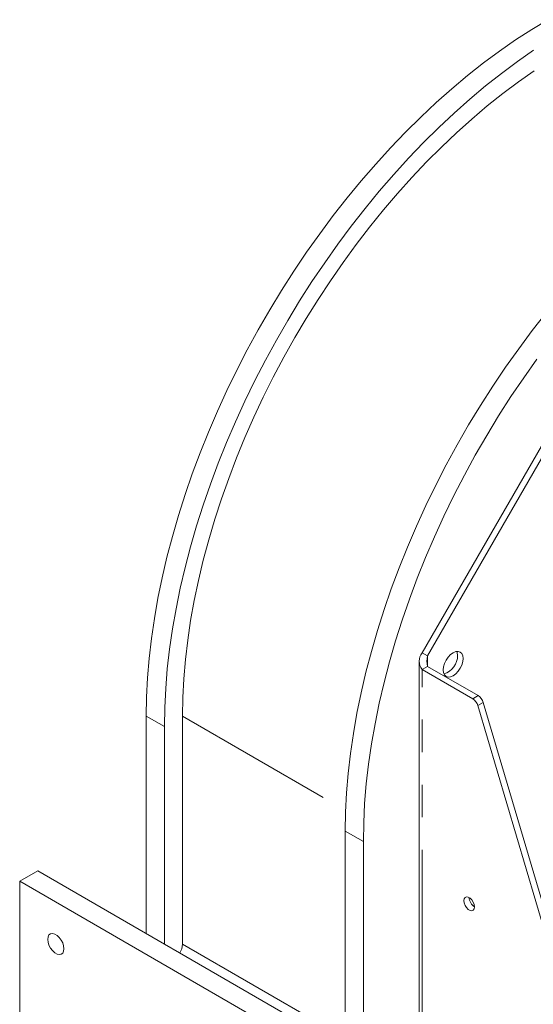
# Model space of a CAD drawing. Units: millimetres. Extents: x 0 to 2100, y 0 to 1485.
# Drawn here: x 193 to 293, y 274 to 466 of the extents above; entities that cross this region are included whole.
import ezdxf

# ---------------------------------------------------------------- set-up
doc = ezdxf.new("R2010")
doc.units = ezdxf.units.MM
doc.header["$LTSCALE"] = 5
doc.linetypes.add('PHANTOM', pattern=[12.7, 6.35, -1.27, 1.27, -1.27, 1.27, -1.27])

msp = doc.modelspace()

# ---------------------------------------------------------------- linework, layer by layer
at = {"color": 7, "linetype": 'Continuous', "lineweight": 15}
for p, q in [((271.508, 342.339), (306.855, 403.562)), ((272.568, 341.726), (307.915, 402.949)), ((272.568, 341.726), (271.508, 342.339)), ((270.922, 340.705), (270.922, 145.951)), ((272.568, 339.685), (271.508, 339.073)), ((271.508, 339.073), (281.404, 333.36)), ((272.568, 339.685), (282.465, 333.972)), ((283.445, 332.647), (352.327, 99.703)), ((282.385, 332.035), (351.267, 99.091)), ((217.591, 287.518), (217.591, 329.976)), ((224.662, 285.475), (224.662, 329.976)), ((221.126, 285.477), (221.126, 327.935)), ((256.482, 265.067), (256.482, 307.525)), ((260.017, 263.026), (260.017, 305.484)), ((192.842, 297.723), (196.377, 299.764)), ((260.017, 263.026), (196.377, 299.764)), ((256.482, 260.985), (192.842, 297.723)), ((192.842, 297.723), (192.842, 203.821))]:
    msp.add_line(p, q, dxfattribs=at)
at = {"color": 8, "linetype": 'PHANTOM', "lineweight": 0}
for p, q in [((272.568, 339.685), (272.568, 341.726)), ((271.508, 145.135), (271.508, 339.073)), ((281.404, 333.36), (282.465, 333.972)), ((283.445, 332.647), (282.385, 332.035)), ((217.591, 329.976), (221.126, 327.935)), ((224.662, 329.976), (256.558, 311.563)), ((260.017, 305.484), (256.482, 307.525)), ((224.662, 285.475), (256.482, 267.105))]:
    msp.add_line(p, q, dxfattribs=at)
at = {"color": 7, "linetype": 'Continuous', "lineweight": 15, "flags": 128}
for points in [[(217.591, 329.976), (217.654, 333.662), (217.845, 337.416), (218.163, 341.231), (218.607, 345.102), (219.177, 349.021), (219.871, 352.983), (220.69, 356.982), (221.63, 361.009), (222.691, 365.061), (223.871, 369.128), (225.169, 373.206), (226.581, 377.287), (228.106, 381.365), (229.742, 385.433), (231.484, 389.484), (233.332, 393.512), (235.282, 397.511), (237.33, 401.474), (239.473, 405.394), (241.708, 409.266), (244.032, 413.082), (246.44, 416.837), (248.928, 420.525), (251.493, 424.139), (254.13, 427.674), (256.835, 431.125), (259.604, 434.484), (262.432, 437.748), (265.315, 440.91), (268.247, 443.966), (271.225, 446.91), (274.243, 449.738), (277.296, 452.446), (280.38, 455.028), (283.489, 457.481), (286.619, 459.8), (289.764, 461.983), (292.919, 464.025), (296.08, 465.923)], [(221.126, 327.935), (221.19, 331.621), (221.381, 335.375), (221.698, 339.19), (222.143, 343.061), (222.712, 346.98), (223.407, 350.942), (224.225, 354.941), (225.166, 358.968), (226.227, 363.02), (227.407, 367.087), (228.704, 371.165), (230.117, 375.246), (231.642, 379.324), (233.277, 383.391), (235.02, 387.443), (236.868, 391.471), (238.817, 395.47), (240.865, 399.433), (243.009, 403.353), (245.244, 407.225), (247.567, 411.041), (249.975, 414.796), (252.464, 418.484), (255.028, 422.098), (257.665, 425.633), (260.371, 429.084), (263.139, 432.443), (265.967, 435.707), (268.85, 438.869), (271.783, 441.925), (274.76, 444.869), (277.778, 447.697), (280.831, 450.405), (283.915, 452.987), (287.025, 455.44), (290.154, 457.759), (293.299, 459.942)], [(224.662, 329.976), (224.726, 333.59), (224.918, 337.271), (225.237, 341.014), (225.684, 344.812), (226.257, 348.659), (226.955, 352.548), (227.778, 356.472), (228.723, 360.424), (229.789, 364.399), (230.975, 368.389), (232.278, 372.387), (233.696, 376.386), (235.226, 380.38), (236.867, 384.362), (238.614, 388.325), (240.466, 392.262), (242.419, 396.167), (244.47, 400.032), (246.615, 403.852), (248.851, 407.619), (251.173, 411.328), (253.578, 414.972), (256.061, 418.544), (258.619, 422.039), (261.248, 425.451), (263.941, 428.773), (266.696, 432.001), (269.507, 435.128), (272.369, 438.149), (275.278, 441.06), (278.228, 443.854), (281.215, 446.528), (284.234, 449.077), (287.278, 451.497), (290.344, 453.782), (293.425, 455.93)], [(256.482, 307.525), (256.545, 311.211), (256.736, 314.965), (257.054, 318.78), (257.498, 322.651), (258.068, 326.57), (258.762, 330.532), (259.58, 334.53), (260.521, 338.558), (261.582, 342.609), (262.762, 346.677), (264.06, 350.755), (265.472, 354.836), (266.997, 358.913), (268.632, 362.981), (270.375, 367.033), (272.223, 371.061), (274.173, 375.06), (276.221, 379.023), (278.364, 382.943), (280.599, 386.815), (282.923, 390.631), (285.33, 394.386), (287.819, 398.074), (290.384, 401.688), (293.021, 405.223), (295.726, 408.673)], [(260.017, 305.484), (260.081, 309.17), (260.272, 312.924), (260.589, 316.739), (261.033, 320.61), (261.603, 324.529), (262.298, 328.491), (263.116, 332.489), (264.056, 336.517), (265.118, 340.568), (266.298, 344.636), (267.595, 348.714), (269.008, 352.795), (270.533, 356.872), (272.168, 360.94), (273.911, 364.992), (275.759, 369.02), (277.708, 373.019), (279.756, 376.982), (281.9, 380.902), (284.135, 384.774), (286.458, 388.59), (288.866, 392.345), (291.354, 396.033), (293.919, 399.647)], [(279.507, 341.221), (279.441, 341.764), (279.246, 342.194), (278.937, 342.48), (278.535, 342.605), (278.066, 342.558), (277.562, 342.344), (277.059, 341.977), (276.59, 341.482), (276.187, 340.893), (275.878, 340.249), (275.684, 339.595), (275.618, 338.976), (275.684, 338.433), (275.878, 338.004), (276.187, 337.717), (276.59, 337.593), (277.059, 337.639), (277.562, 337.853), (278.066, 338.22), (278.535, 338.715), (278.937, 339.305), (279.246, 339.948), (279.441, 340.602), (279.507, 341.221)], [(278.446, 341.833), (278.38, 342.376), (278.301, 342.602)], [(279.639, 293.95), (279.703, 294.332), (279.887, 294.594), (280.17, 294.705), (280.516, 294.65), (280.884, 294.438), (281.23, 294.092), (281.512, 293.656), (281.697, 293.181), (281.761, 292.726), (281.697, 292.344), (281.512, 292.082), (281.23, 291.971), (280.884, 292.025), (280.516, 292.238), (280.17, 292.583), (279.887, 293.02), (279.703, 293.494), (279.639, 293.95)], [(201.504, 284.557), (201.44, 285.112), (201.251, 285.696), (200.955, 286.263), (200.574, 286.765), (200.139, 287.163), (199.687, 287.425), (199.252, 287.528), (198.871, 287.466), (198.575, 287.242), (198.386, 286.875), (198.322, 286.394), (198.386, 285.839), (198.575, 285.255), (198.871, 284.689), (199.252, 284.186), (199.687, 283.788), (200.139, 283.526), (200.574, 283.423), (200.955, 283.486), (201.251, 283.71), (201.44, 284.077), (201.504, 284.557)]]:
    msp.add_lwpolyline(points, dxfattribs=at)
at = {"color": 7, "linetype": 'Continuous', "lineweight": 15}
for centre, radius, start, end in [((273.52, 340.706), 2.591, 140.9401, 219.0599), ((276.063, 340.706), 3.641, 163.72113, 196.27887), ((274.671, 341.821), 3.775, 286.82104, 0.18782), ((280.135, 331.395), 2.339, 15.8829, 57.14923), ((281.196, 332.007), 2.339, 15.8829, 57.14923), ((282.971, 294.649), 2.273, 182.18281, 237.81719), ((221.057, 285.598), 3.606, 328.88786, 358.04448)]:
    msp.add_arc(centre, radius, start, end, dxfattribs=at)

doc.saveas('drawing.dxf')
